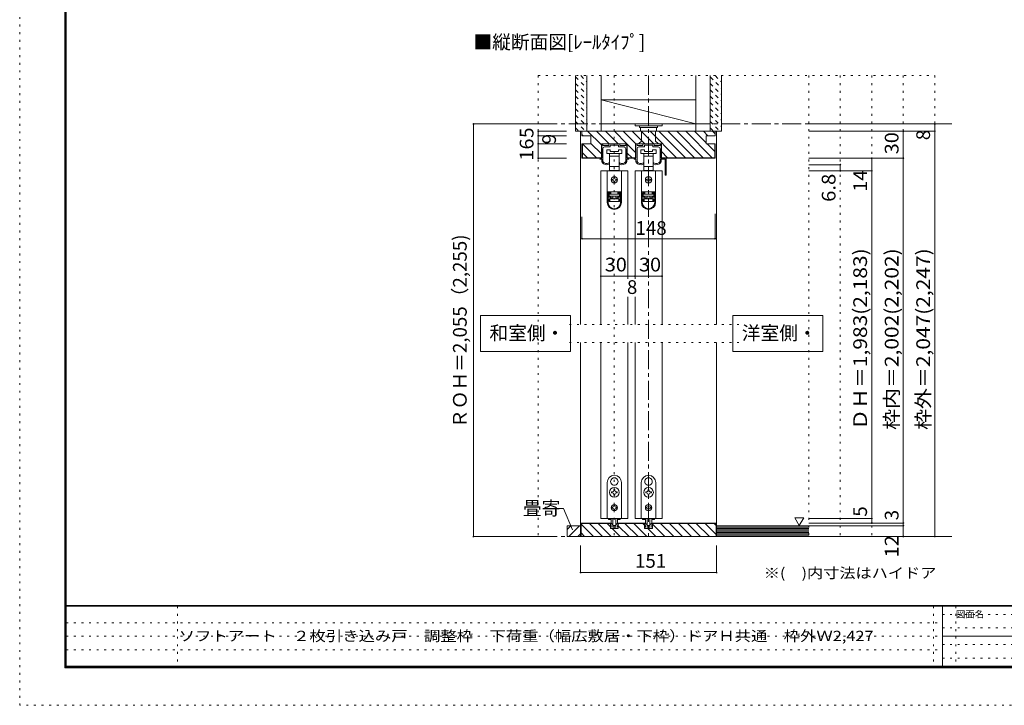
# Model space of a CAD drawing. Units: millimetres. Extents: x -6140 to 6160, y -4455 to 4425.
# Drawn here: x -6140 to 422, y -4455 to 112 of the extents above; entities that cross this region are included whole.
import ezdxf

# ---------------------------------------------------------------- set-up
doc = ezdxf.new("R2010")
doc.units = ezdxf.units.MM
doc.header["$LTSCALE"] = 30
for name, pattern in [('JWW_CENTER1', [6.773333, 4.233333, -0.846667, 0.846667, -0.846667]), ('JWW_DASHED1', [1.693333, 0.846667, -0.846667]), ('JWW_HOJO', [1.693333, -1.27, 0.423333])]:
    doc.linetypes.add(name, pattern=pattern)
for name, color, linetype in [('0-0_補助線', 7, 'Continuous'), ('0-1_通り芯', 7, 'Continuous'), ('0-2_柱', 7, 'Continuous'), ('0-3_仕上げ', 7, 'Continuous'), ('0-4_枠', 7, 'Continuous'), ('0-6_扉', 7, 'Continuous'), ('0-7_金物', 7, 'Continuous'), ('0-A_文字', 7, 'Continuous'), ('0-B_寸法', 7, 'Continuous'), ('0-C_ハッチ', 7, 'Continuous'), ('F-0_補助線', 7, 'Continuous'), ('F-1_枠', 7, 'Continuous'), ('F-A_文字', 7, 'Continuous')]:
    doc.layers.add(name, color=color, linetype=linetype)
doc.styles.add('ＭＳ ゴシック', font='txt', dxfattribs={"height": 1})

msp = doc.modelspace()

# ---------------------------------------------------------------- linework, layer by layer
at = {"layer": '0-0_補助線', "color": 120, "linetype": 'JWW_HOJO', "lineweight": 5}
for p, q in [((-2684, -260.9), (-41, -260.9)), ((-2684, -260.9), (-2684, -3330.8)), ((-2177, -260.9), (-2177, -3330.8)), ((-881, -260.9), (-881, -3330.8)), ((-671, -260.9), (-671, -3330.8)), ((-461, -260.9), (-461, -3330.8)), ((-251, -260.9), (-251, -3330.8)), ((-41, -260.9), (-41, -3330.8)), ((-2476.5, -1917.8), (-1318.5, -1917.8)), ((-2476.5, -2037.8), (-1318.5, -2037.8)), ((-2684, -3330.8), (-41, -3330.8))]:
    msp.add_line(p, q, dxfattribs=at)
at = {"layer": '0-0_補助線', "color": 92, "linetype": 'Continuous', "lineweight": 13}
for p, q in [((-2263.4, -810.8), (-2263.4, -714.8)), ((-2263.4, -714.8), (-2090.6, -714.8)), ((-2090.6, -810.8), (-2090.6, -714.8)), ((-2035.4, -810.8), (-2035.4, -714.8)), ((-2035.4, -714.8), (-1862.6, -714.8)), ((-1862.6, -810.8), (-1862.6, -714.8)), ((-2090.6, -807.8), (-2035.4, -807.8)), ((-2090.6, -810.8), (-2035.4, -810.8))]:
    msp.add_line(p, q, dxfattribs=at)
at = {"layer": '0-0_補助線', "color": 7, "linetype": 'Continuous', "lineweight": 9}
for p, q in [((-2261, -717.8), (-2261, -810.8)), ((-2258, -714.8), (-2256.8, -714.8)), ((-2256.8, -714.8), (-2258, -714.8)), ((-2253.8, -723.8), (-2253.8, -717.8)), ((-2213.9, -717.8), (-2213.9, -723.8)), ((-2143.1, -714.8), (-2210.9, -714.8)), ((-2140.1, -723.8), (-2140.1, -717.8)), ((-2100.2, -717.8), (-2100.2, -723.8)), ((-2096, -714.8), (-2097.2, -714.8)), ((-2093, -810.8), (-2093, -717.8)), ((-2033, -717.8), (-2033, -810.8)), ((-2028.8, -714.8), (-2030, -714.8)), ((-2025.8, -723.8), (-2025.8, -717.8)), ((-1985.9, -717.8), (-1985.9, -723.8)), ((-1915.1, -714.8), (-1982.9, -714.8)), ((-1912.1, -723.8), (-1912.1, -717.8)), ((-1872.2, -717.8), (-1872.2, -723.8)), ((-1868, -714.8), (-1869.2, -714.8)), ((-1865, -810.8), (-1865, -717.8)), ((-2253.8, -832.6), (-2253.8, -747.8)), ((-2216.9, -726.8), (-2250.8, -726.8)), ((-2241.8, -735.8), (-2206.7, -735.8)), ((-2228, -779), (-2228, -755)), ((-2228, -755), (-2204, -755)), ((-2177, -779), (-2228, -779)), ((-2208.5, -797), (-2208.5, -779)), ((-2204.9, -734), (-2204.9, -725.6)), ((-2204, -755), (-2204, -767)), ((-2204, -767), (-2150, -767)), ((-2203.1, -723.8), (-2178.8, -723.8)), ((-2178.8, -723.8), (-2177, -722)), ((-2177, -722), (-2175.2, -723.8)), ((-2126, -779), (-2177, -779)), ((-2175.2, -723.8), (-2150.9, -723.8)), ((-2150, -755), (-2126, -755)), ((-2150, -767), (-2150, -755)), ((-2149.1, -725.6), (-2149.1, -734)), ((-2147.3, -735.8), (-2112.2, -735.8)), ((-2145.5, -779), (-2145.5, -797)), ((-2103.2, -726.8), (-2137.1, -726.8)), ((-2126, -755), (-2126, -779)), ((-2100.2, -747.8), (-2100.2, -832.6)), ((-2025.8, -832.6), (-2025.8, -747.8)), ((-1988.9, -726.8), (-2022.8, -726.8)), ((-2013.8, -735.8), (-1978.7, -735.8)), ((-2000, -779), (-2000, -755)), ((-2000, -755), (-1976, -755)), ((-1949, -779), (-2000, -779)), ((-1980.5, -797), (-1980.5, -779)), ((-1976.9, -734), (-1976.9, -725.6)), ((-1976, -755), (-1976, -767)), ((-1976, -767), (-1922, -767)), ((-1975.1, -723.8), (-1950.8, -723.8)), ((-1950.8, -723.8), (-1949, -722)), ((-1949, -722), (-1947.2, -723.8)), ((-1898, -779), (-1949, -779)), ((-1947.2, -723.8), (-1922.9, -723.8)), ((-1922, -755), (-1898, -755)), ((-1922, -767), (-1922, -755)), ((-1921.1, -725.6), (-1921.1, -734)), ((-1919.3, -735.8), (-1884.2, -735.8)), ((-1917.5, -779), (-1917.5, -797)), ((-1875.2, -726.8), (-1909.1, -726.8)), ((-1898, -755), (-1898, -779)), ((-1872.2, -747.8), (-1872.2, -832.6)), ((-2261, -810.8), (-2269.4, -810.8)), ((-2269.4, -818), (-2261, -818)), ((-2261, -818), (-2261, -831.6)), ((-2210, -845.4), (-2210, -843.8)), ((-2177, -797), (-2208.5, -797)), ((-2208.5, -866.6), (-2208.5, -797)), ((-2145.5, -797), (-2177, -797)), ((-2145.5, -797), (-2145.5, -866.6)), ((-2144, -843.8), (-2144, -845.4)), ((-2093, -810.8), (-2084.6, -810.8)), ((-2093, -831.6), (-2093, -818)), ((-2084.6, -818), (-2093, -818)), ((-2033, -810.8), (-2041.4, -810.8)), ((-2041.4, -818), (-2033, -818)), ((-2033, -818), (-2033, -831.6)), ((-1982, -845.4), (-1982, -843.8)), ((-1949, -797), (-1980.5, -797)), ((-1980.5, -866.6), (-1980.5, -797)), ((-1917.5, -797), (-1949, -797)), ((-1917.5, -797), (-1917.5, -866.6)), ((-1916, -843.8), (-1916, -845.4)), ((-1832.6, -810.8), (-1865, -810.8)), ((-1865, -831.6), (-1865, -818)), ((-1865, -818), (-1839.8, -818)), ((-1838.6, -819.2), (-1838.6, -921.2)), ((-1831.4, -921.2), (-1831.4, -812)), ((-2224.4, -894.8), (-2224.4, -1034.6)), ((-2224.4, -894.8), (-2129.6, -894.8)), ((-2208.5, -893), (-2208.5, -866.6)), ((-2208.5, -866.6), (-2177, -866.6)), ((-2201, -893), (-2208.5, -893)), ((-2201, -893), (-2153, -893)), ((-2201, -894.8), (-2201, -893)), ((-2177, -866.6), (-2145.5, -866.6)), ((-2153, -893), (-2153, -894.8)), ((-2145.5, -893), (-2153, -893)), ((-2145.5, -866.6), (-2145.5, -893)), ((-2129.6, -894.8), (-2129.6, -1034.6)), ((-1996.4, -894.8), (-1996.4, -1034.6)), ((-1996.4, -894.8), (-1901.6, -894.8)), ((-1980.5, -893), (-1980.5, -866.6)), ((-1980.5, -866.6), (-1949, -866.6)), ((-1973, -893), (-1980.5, -893)), ((-1973, -893), (-1925, -893)), ((-1973, -894.8), (-1973, -893)), ((-1949, -866.6), (-1917.5, -866.6)), ((-1925, -893), (-1925, -894.8)), ((-1917.5, -893), (-1925, -893)), ((-1917.5, -866.6), (-1917.5, -893)), ((-1901.6, -894.8), (-1901.6, -1034.6)), ((-2192, -951.8), (-2186, -951.8)), ((-2186, -957.8), (-2192, -957.8)), ((-2180, -945.8), (-2180, -939.8)), ((-2180, -969.8), (-2180, -963.8)), ((-2174, -939.8), (-2174, -945.8)), ((-2174, -963.8), (-2174, -969.8)), ((-2168, -951.8), (-2162, -951.8)), ((-2162, -957.8), (-2168, -957.8)), ((-1964, -951.8), (-1958, -951.8)), ((-1958, -957.8), (-1964, -957.8)), ((-1952, -945.8), (-1952, -939.8)), ((-1952, -969.8), (-1952, -963.8)), ((-1946, -939.8), (-1946, -945.8)), ((-1946, -963.8), (-1946, -969.8)), ((-1940, -951.8), (-1934, -951.8)), ((-1934, -957.8), (-1940, -957.8)), ((-2224.4, -1034.6), (-2224.4, -1035.2)), ((-2224.4, -1034.6), (-2129.6, -1034.6)), ((-2224.4, -1105.4), (-2224.4, -1035.2)), ((-2224.4, -1035.2), (-2218.4, -1035.2)), ((-2218.4, -1035.2), (-2218.4, -1105.4)), ((-2218.4, -1035.2), (-2202.2, -1035.2)), ((-2213.6, -1069.4), (-2213.6, -1041.2)), ((-2202.2, -1041.2), (-2213.6, -1041.2)), ((-2213.6, -1047.2), (-2202.2, -1047.2)), ((-2212.4, -1047.8), (-2201, -1047.8)), ((-2212.4, -1050.8), (-2212.4, -1047.8)), ((-2206.4, -1034.6), (-2206.4, -1035.2)), ((-2202.2, -1041.2), (-2202.2, -1035.2)), ((-2202.2, -1047.2), (-2202.2, -1041.2)), ((-2201, -1034.6), (-2201, -1047.8)), ((-2153, -1047.8), (-2153, -1034.6)), ((-2153, -1047.8), (-2141.6, -1047.8)), ((-2151.8, -1035.2), (-2151.8, -1041.2)), ((-2151.8, -1035.2), (-2135.6, -1035.2)), ((-2140.4, -1041.2), (-2151.8, -1041.2)), ((-2151.8, -1041.2), (-2151.8, -1047.2)), ((-2151.8, -1047.2), (-2140.4, -1047.2)), ((-2147.6, -1035.2), (-2147.6, -1034.6)), ((-2141.6, -1047.8), (-2141.6, -1050.8)), ((-2140.4, -1041.2), (-2140.4, -1069.4)), ((-2135.6, -1105.4), (-2135.6, -1035.2)), ((-2135.6, -1035.2), (-2129.6, -1035.2)), ((-2129.6, -1034.6), (-2129.6, -1035.2)), ((-2129.6, -1035.2), (-2129.6, -1105.4)), ((-1996.4, -1034.6), (-1996.4, -1035.2)), ((-1996.4, -1034.6), (-1901.6, -1034.6)), ((-1996.4, -1105.4), (-1996.4, -1035.2)), ((-1996.4, -1035.2), (-1990.4, -1035.2)), ((-1990.4, -1035.2), (-1990.4, -1105.4)), ((-1990.4, -1035.2), (-1974.2, -1035.2)), ((-1985.6, -1069.4), (-1985.6, -1041.2)), ((-1974.2, -1041.2), (-1985.6, -1041.2)), ((-1985.6, -1047.2), (-1974.2, -1047.2)), ((-1984.4, -1047.8), (-1973, -1047.8)), ((-1984.4, -1050.8), (-1984.4, -1047.8)), ((-1978.4, -1034.6), (-1978.4, -1035.2)), ((-1974.2, -1041.2), (-1974.2, -1035.2)), ((-1974.2, -1047.2), (-1974.2, -1041.2)), ((-1973, -1034.6), (-1973, -1047.8)), ((-1925, -1047.8), (-1925, -1034.6)), ((-1925, -1047.8), (-1913.6, -1047.8)), ((-1923.8, -1035.2), (-1923.8, -1041.2)), ((-1923.8, -1035.2), (-1907.6, -1035.2)), ((-1912.4, -1041.2), (-1923.8, -1041.2)), ((-1923.8, -1041.2), (-1923.8, -1047.2)), ((-1923.8, -1047.2), (-1912.4, -1047.2)), ((-1919.6, -1035.2), (-1919.6, -1034.6)), ((-1913.6, -1047.8), (-1913.6, -1050.8)), ((-1912.4, -1041.2), (-1912.4, -1069.4)), ((-1907.6, -1105.4), (-1907.6, -1035.2)), ((-1907.6, -1035.2), (-1901.6, -1035.2)), ((-1901.6, -1034.6), (-1901.6, -1035.2)), ((-1901.6, -1035.2), (-1901.6, -1105.4)), ((-2202.2, -1063.4), (-2213.6, -1063.4)), ((-2213.6, -1069.4), (-2202.2, -1069.4)), ((-2141.6, -1050.8), (-2212.4, -1050.8)), ((-2212.4, -1050.8), (-2212.4, -1062.8)), ((-2212.4, -1062.8), (-2141.6, -1062.8)), ((-2212.4, -1080.8), (-2212.4, -1098.8)), ((-2206.4, -1080.8), (-2212.4, -1080.8)), ((-2212.4, -1098.8), (-2206.4, -1098.8)), ((-2206.4, -1098.8), (-2206.4, -1080.8)), ((-2147.6, -1080.8), (-2206.4, -1080.8)), ((-2206.4, -1098.8), (-2147.6, -1098.8)), ((-2202.2, -1069.4), (-2202.2, -1063.4)), ((-2202.2, -1080.8), (-2202.2, -1069.4)), ((-2201, -1062.8), (-2201, -1074.8)), ((-2186, -1074.8), (-2201, -1074.8)), ((-2201, -1074.8), (-2201, -1080.8)), ((-2186, -1062.8), (-2186, -1080.8)), ((-2168, -1062.8), (-2168, -1080.8)), ((-2153, -1074.8), (-2168, -1074.8)), ((-2153, -1074.8), (-2153, -1062.8)), ((-2153, -1080.8), (-2153, -1074.8)), ((-2140.4, -1063.4), (-2151.8, -1063.4)), ((-2151.8, -1063.4), (-2151.8, -1069.4)), ((-2151.8, -1069.4), (-2140.4, -1069.4)), ((-2151.8, -1069.4), (-2151.8, -1080.8)), ((-2147.6, -1080.8), (-2147.6, -1098.8)), ((-2141.6, -1080.8), (-2147.6, -1080.8)), ((-2147.6, -1098.8), (-2141.6, -1098.8)), ((-2141.6, -1062.8), (-2141.6, -1050.8)), ((-2141.6, -1098.8), (-2141.6, -1080.8)), ((-1974.2, -1063.4), (-1985.6, -1063.4)), ((-1985.6, -1069.4), (-1974.2, -1069.4)), ((-1913.6, -1050.8), (-1984.4, -1050.8)), ((-1984.4, -1050.8), (-1984.4, -1062.8)), ((-1984.4, -1062.8), (-1913.6, -1062.8)), ((-1984.4, -1080.8), (-1984.4, -1098.8)), ((-1978.4, -1080.8), (-1984.4, -1080.8)), ((-1984.4, -1098.8), (-1978.4, -1098.8)), ((-1978.4, -1098.8), (-1978.4, -1080.8)), ((-1919.6, -1080.8), (-1978.4, -1080.8)), ((-1978.4, -1098.8), (-1919.6, -1098.8)), ((-1974.2, -1069.4), (-1974.2, -1063.4)), ((-1974.2, -1080.8), (-1974.2, -1069.4)), ((-1973, -1062.8), (-1973, -1074.8)), ((-1958, -1074.8), (-1973, -1074.8)), ((-1973, -1074.8), (-1973, -1080.8)), ((-1958, -1062.8), (-1958, -1080.8)), ((-1940, -1062.8), (-1940, -1080.8)), ((-1925, -1074.8), (-1940, -1074.8)), ((-1925, -1074.8), (-1925, -1062.8)), ((-1925, -1080.8), (-1925, -1074.8)), ((-1912.4, -1063.4), (-1923.8, -1063.4)), ((-1923.8, -1063.4), (-1923.8, -1069.4)), ((-1923.8, -1069.4), (-1912.4, -1069.4)), ((-1923.8, -1069.4), (-1923.8, -1080.8)), ((-1919.6, -1080.8), (-1919.6, -1098.8)), ((-1913.6, -1080.8), (-1919.6, -1080.8)), ((-1919.6, -1098.8), (-1913.6, -1098.8)), ((-1913.6, -1062.8), (-1913.6, -1050.8)), ((-1913.6, -1098.8), (-1913.6, -1080.8))]:
    msp.add_line(p, q, dxfattribs=at)
at = {"layer": '0-0_補助線', "color": 200, "linetype": 'Continuous', "lineweight": 20}
for p, q in [((-2267, -894.8), (-2087, -894.8)), ((-2039, -894.8), (-1859, -894.8))]:
    msp.add_line(p, q, dxfattribs=at)
at = {"layer": '0-0_補助線', "color": 7, "linetype": 'Continuous', "lineweight": 9}
for centre in [(-2177, -954.8), (-1949, -954.8)]:
    msp.add_circle(centre, 21, dxfattribs=at)
for centre, radius, start, end in [((-2258, -717.8), 3, 90, 180), ((-2256.8, -717.8), 3, 360, 90), ((-2210.9, -717.8), 3, 90, 180), ((-2143.1, -717.8), 3, 0, 90), ((-2097.2, -717.8), 3, 90, 180), ((-2096, -717.8), 3, 0, 90), ((-2030, -717.8), 3, 90, 180), ((-2028.8, -717.8), 3, 360, 90), ((-1982.9, -717.8), 3, 90, 180), ((-1915.1, -717.8), 3, 0, 90), ((-1869.2, -717.8), 3, 90, 180), ((-1868, -717.8), 3, 0, 90), ((-2250.8, -723.8), 3, 180, 270), ((-2241.8, -747.8), 12, 90, 180), ((-2216.9, -723.8), 3, 270, 0), ((-2206.7, -734), 1.8, 270, 360), ((-2203.1, -725.6), 1.8, 90, 180), ((-2150.9, -725.6), 1.8, 0, 90), ((-2147.3, -734), 1.8, 180, 270), ((-2137.1, -723.8), 3, 180, 270), ((-2112.2, -747.8), 12, 0, 90), ((-2103.2, -723.8), 3, 270, 360), ((-2022.8, -723.8), 3, 180, 270), ((-2013.8, -747.8), 12, 90, 180), ((-1988.9, -723.8), 3, 270, 0), ((-1978.7, -734), 1.8, 270, 360), ((-1975.1, -725.6), 1.8, 90, 180), ((-1922.9, -725.6), 1.8, 0, 90), ((-1919.3, -734), 1.8, 180, 270), ((-1909.1, -723.8), 3, 180, 270), ((-1884.2, -747.8), 12, 0, 90), ((-1875.2, -723.8), 3, 270, 360), ((-2269.4, -814.4), 3.6, 90, 270), ((-2249, -831.6), 12, 180, 215.95057), ((-2228.6, -816.8), 37.2, 215.95057, 293.81884), ((-2252, -832.6), 1.8, 180, 213.92311), ((-2228.6, -816.8), 30, 213.92311, 301.89079), ((-2216, -845.4), 6, 293.81884, 0), ((-2211.8, -843.8), 1.8, 0, 121.89079), ((-2142.2, -843.8), 1.8, 58.10921, 180), ((-2138, -845.4), 6, 180, 246.18116), ((-2125.4, -816.8), 30, 238.10921, 326.07689), ((-2125.4, -816.8), 37.2, 246.18116, 324.04943), ((-2102, -832.6), 1.8, 326.07689, 0), ((-2105, -831.6), 12, 324.04943, 0), ((-2084.6, -814.4), 3.6, 270, 90), ((-2041.4, -814.4), 3.6, 90, 270), ((-2021, -831.6), 12, 180, 215.95057), ((-2000.6, -816.8), 37.2, 215.95057, 293.81884), ((-2024, -832.6), 1.8, 180, 213.92311), ((-2000.6, -816.8), 30, 213.92311, 301.89079), ((-1988, -845.4), 6, 293.81884, 0), ((-1983.8, -843.8), 1.8, 0, 121.89079), ((-1914.2, -843.8), 1.8, 58.10921, 180), ((-1910, -845.4), 6, 180, 246.18116), ((-1897.4, -816.8), 30, 238.10921, 326.07689), ((-1897.4, -816.8), 37.2, 246.18116, 324.04943), ((-1874, -832.6), 1.8, 326.07689, 0), ((-1877, -831.6), 12, 324.04943, 0), ((-1839.8, -819.2), 1.2, 0, 90), ((-1832.6, -812), 1.2, 0, 90), ((-2192, -954.8), 3, 90, 180), ((-2192, -954.8), 3, 180, 270), ((-2186, -945.8), 6, 270, 0), ((-2186, -963.8), 6, 0, 90), ((-2177, -939.8), 3, 90, 180), ((-2177, -969.8), 3, 180, 270), ((-2177, -939.8), 3, 0, 90), ((-2177, -969.8), 3, 270, 0), ((-2168, -945.8), 6, 180, 270), ((-2168, -963.8), 6, 90, 180), ((-2162, -954.8), 3, 0, 90), ((-2162, -954.8), 3, 270, 0), ((-1964, -954.8), 3, 90, 180), ((-1964, -954.8), 3, 180, 270), ((-1958, -945.8), 6, 270, 0), ((-1958, -963.8), 6, 0, 90), ((-1949, -939.8), 3, 90, 180), ((-1949, -969.8), 3, 180, 270), ((-1949, -939.8), 3, 0, 90), ((-1949, -969.8), 3, 270, 0), ((-1940, -945.8), 6, 180, 270), ((-1940, -963.8), 6, 90, 180), ((-1934, -954.8), 3, 0, 90), ((-1934, -954.8), 3, 270, 0), ((-1835, -921.2), 3.6, 180, 0), ((-2177, -1105.4), 47.4, 180, 0), ((-2177, -1105.4), 41.4, 180, 0), ((-1949, -1105.4), 47.4, 180, 0), ((-1949, -1105.4), 41.4, 180, 0)]:
    msp.add_arc(centre, radius, start, end, dxfattribs=at)
at = {"layer": '0-1_通り芯', "color": 120, "linetype": 'JWW_CENTER1', "lineweight": 5}
for p, q in [((-1949, -260.9), (-1949, -3330.8)), ((-2684, -582.8), (73, -582.8)), ((-2684, -3330.8), (73, -3330.8))]:
    msp.add_line(p, q, dxfattribs=at)
at = {"layer": '0-2_柱', "color": 7, "linetype": 'Continuous', "lineweight": 9}
for p, q in [((-2264, -582.8), (-2264, -420.8)), ((-2264, -420.8), (-1634, -420.8)), ((-2264, -420.8), (-1634, -582.8)), ((-1634, -420.8), (-1634, -582.8)), ((-1634, -582.8), (-2264, -582.8))]:
    msp.add_line(p, q, dxfattribs=at)
at = {"layer": '0-3_仕上げ', "color": 40, "linetype": 'Continuous', "lineweight": 15}
for p, q in [((-2435, -260.9), (-2435, -630.8)), ((-2360, -260.9), (-2360, -630.8)), ((-2264, -260.9), (-2264, -630.8)), ((-1634, -260.9), (-1634, -630.8)), ((-1538, -260.9), (-1538, -630.8)), ((-1463, -260.9), (-1463, -630.8)), ((-2435, -630.8), (-2360, -630.8)), ((-2360, -630.8), (-2264, -630.8)), ((-1634, -630.8), (-1538, -630.8)), ((-1538, -630.8), (-1463, -630.8)), ((-2402, -3258.8), (-2492, -3258.8)), ((-2492, -3258.8), (-2492, -3330.8)), ((-2402, -3330.8), (-2402, -3258.8)), ((-1496, -3258.8), (-1496, -3330.8)), ((-881, -3258.8), (-1496, -3258.8)), ((-2492, -3330.8), (-2402, -3330.8)), ((-881, -3330.8), (-2492, -3330.8))]:
    msp.add_line(p, q, dxfattribs=at)
at = {"layer": '0-3_仕上げ', "color": 7, "linetype": 'Continuous', "lineweight": 9}
for p, q in [((-881, -3267.8), (-1496, -3267.8)), ((-881, -3276.8), (-1496, -3276.8)), ((-881, -3285.8), (-1496, -3285.8)), ((-881, -3294.8), (-1496, -3294.8)), ((-881, -3303.8), (-1496, -3303.8)), ((-881, -3312.8), (-1496, -3312.8)), ((-881, -3321.8), (-1496, -3321.8))]:
    msp.add_line(p, q, dxfattribs=at)
at = {"layer": '0-4_枠', "color": 120, "linetype": 'Continuous', "lineweight": 5}
for p, q in [((-2393, -630.8), (-2402, -630.8)), ((-2402, -1917.8), (-2402, -630.8)), ((-1505, -630.8), (-1496, -630.8)), ((-1496, -1917.8), (-1496, -630.8)), ((-2402, -3258.8), (-2402, -2037.8)), ((-1496, -3258.8), (-1496, -2037.8))]:
    msp.add_line(p, q, dxfattribs=at)
at = {"layer": '0-4_枠', "color": 92, "linetype": 'Continuous', "lineweight": 13}
for p, q in [((-2393, -660.8), (-2393, -630.8)), ((-2393, -630.8), (-1505, -630.8)), ((-1995.5, -697.4), (-1995.5, -630.8)), ((-1902.5, -630.8), (-1902.5, -697.4)), ((-1505, -630.8), (-1505, -660.8)), ((-2393, -660.8), (-2333, -660.8)), ((-2333, -714.8), (-2393, -714.8)), ((-2393, -714.8), (-2393, -810.8)), ((-2390, -714.8), (-2390, -807.8)), ((-2333, -660.8), (-2333, -714.8)), ((-2012.6, -713.6), (-1995.5, -697.4)), ((-1902.5, -697.4), (-1885.4, -713.6)), ((-1505, -660.8), (-1565, -660.8)), ((-1565, -660.8), (-1565, -714.8)), ((-1565, -714.8), (-1505, -714.8)), ((-1508, -714.8), (-1508, -807.8)), ((-1505, -714.8), (-1505, -810.8)), ((-2393, -810.8), (-2263.4, -810.8)), ((-2390, -807.8), (-2263.4, -807.8)), ((-1508, -807.8), (-1862.6, -807.8)), ((-1505, -810.8), (-1862.6, -810.8)), ((-2402, -3245.1), (-2397.7, -3240.8)), ((-2402, -3245.1), (-2402, -3330.8)), ((-2399, -3243.8), (-2203.4, -3243.8)), ((-2399, -3330.8), (-2399, -3243.8)), ((-2397.7, -3240.8), (-2203.4, -3240.8)), ((-2203.4, -3240.8), (-2203.4, -3276.8)), ((-2150.6, -3276.8), (-2203.4, -3276.8)), ((-2150.6, -3240.8), (-1975.4, -3240.8)), ((-2150.6, -3240.8), (-2150.6, -3276.8)), ((-2150.6, -3243.8), (-1975.4, -3243.8)), ((-1975.4, -3240.8), (-1975.4, -3276.8)), ((-1922.6, -3276.8), (-1975.4, -3276.8)), ((-1500.2, -3240.8), (-1922.6, -3240.8)), ((-1922.6, -3240.8), (-1922.6, -3276.8)), ((-1499, -3243.8), (-1922.6, -3243.8)), ((-1500.2, -3240.8), (-1496, -3245.1)), ((-1499, -3330.8), (-1499, -3243.8)), ((-1496, -3245.1), (-1496, -3330.8)), ((-2402, -3330.8), (-1496, -3330.8))]:
    msp.add_line(p, q, dxfattribs=at)
at = {"layer": '0-6_扉', "color": 200, "linetype": 'Continuous', "lineweight": 20}
for p, q in [((-2267, -894.8), (-2267, -1917.8)), ((-2087, -894.8), (-2087, -1614.8)), ((-2039, -894.8), (-2039, -1614.8)), ((-1859, -894.8), (-1859, -1917.8)), ((-2087, -1734.8), (-2087, -1917.8)), ((-2039, -1734.8), (-2039, -1917.8)), ((-2267, -2037.8), (-2267, -3210.8)), ((-2087, -2037.8), (-2087, -3210.8)), ((-2039, -2037.8), (-2039, -3210.8)), ((-1859, -2037.8), (-1859, -3210.8)), ((-2087, -3210.8), (-2267, -3210.8)), ((-1859, -3210.8), (-2039, -3210.8))]:
    msp.add_line(p, q, dxfattribs=at)
at = {"layer": '0-7_金物', "color": 7, "linetype": 'Continuous', "lineweight": 9}
for p, q in [((-2039, -582.8), (-2039, -594.8)), ((-1859, -582.8), (-1859, -594.8)), ((-1859, -594.8), (-2039, -594.8)), ((-2009, -594.8), (-2009, -606.8)), ((-1889, -606.8), (-2009, -606.8)), ((-2003, -630.8), (-2003, -606.8)), ((-1895, -606.8), (-1895, -630.8)), ((-1889, -594.8), (-1889, -606.8)), ((-2177.6, -2940), (-2177, -2940.5)), ((-2176.4, -2940), (-2177, -2940.5)), ((-1949.6, -2940), (-1949, -2940.5)), ((-1948.4, -2940), (-1949, -2940.5)), ((-2225, -3210.8), (-2225, -2970.8)), ((-2198.8, -2976.8), (-2198, -2977)), ((-2198.2, -2977.8), (-2198, -2977)), ((-2174, -3017.9), (-2180, -3017.9)), ((-2180, -3017.9), (-2180, -3023.6)), ((-2174, -3023.6), (-2174, -3017.9)), ((-2155.1, -2976.8), (-2155.9, -2977)), ((-2155.7, -2977.8), (-2155.9, -2977)), ((-2129, -2970.8), (-2129, -3210.8)), ((-1997, -2970.8), (-1997, -3210.8)), ((-1970.8, -2976.8), (-1970, -2977)), ((-1970.2, -2977.8), (-1970, -2977)), ((-1952, -3017.9), (-1946, -3017.9)), ((-1952, -3023.6), (-1952, -3017.9)), ((-1946, -3017.9), (-1946, -3023.6)), ((-1927.1, -2976.8), (-1927.9, -2977)), ((-1927.7, -2977.8), (-1927.9, -2977)), ((-1901, -3210.8), (-1901, -2970.8)), ((-2195.9, -3033.8), (-2195.9, -3039.8)), ((-2190.2, -3033.8), (-2195.9, -3033.8)), ((-2195.9, -3039.8), (-2190.2, -3039.8)), ((-2180, -3050), (-2180, -3055.7)), ((-2180, -3055.7), (-2174, -3055.7)), ((-2174, -3055.7), (-2174, -3050)), ((-2158.1, -3033.8), (-2163.8, -3033.8)), ((-2163.8, -3039.8), (-2158.1, -3039.8)), ((-2158.1, -3039.8), (-2158.1, -3033.8)), ((-1967.9, -3039.8), (-1967.9, -3033.8)), ((-1967.9, -3033.8), (-1962.2, -3033.8)), ((-1962.2, -3039.8), (-1967.9, -3039.8)), ((-1952, -3055.7), (-1952, -3050)), ((-1946, -3055.7), (-1952, -3055.7)), ((-1946, -3050), (-1946, -3055.7)), ((-1935.8, -3033.8), (-1930.1, -3033.8)), ((-1930.1, -3039.8), (-1935.8, -3039.8)), ((-1930.1, -3033.8), (-1930.1, -3039.8)), ((-2191.4, -3135.8), (-2191.4, -3141.8)), ((-2187.8, -3135.8), (-2191.4, -3135.8)), ((-2191.4, -3141.8), (-2187.8, -3141.8)), ((-2180, -3124.4), (-2180, -3128)), ((-2180, -3124.4), (-2174, -3124.4)), ((-2180, -3149.6), (-2180, -3153.2)), ((-2174, -3124.4), (-2174, -3128)), ((-2174, -3149.6), (-2174, -3153.2)), ((-2166.2, -3135.8), (-2162.6, -3135.8)), ((-2162.6, -3141.8), (-2166.2, -3141.8)), ((-2162.6, -3135.8), (-2162.6, -3141.8)), ((-1963.4, -3135.8), (-1963.4, -3141.8)), ((-1959.8, -3135.8), (-1963.4, -3135.8)), ((-1963.4, -3141.8), (-1959.8, -3141.8)), ((-1946, -3124.4), (-1952, -3124.4)), ((-1952, -3124.4), (-1952, -3128)), ((-1952, -3149.6), (-1952, -3153.2)), ((-1946, -3124.4), (-1946, -3128)), ((-1946, -3149.6), (-1946, -3153.2)), ((-1938.2, -3135.8), (-1934.6, -3135.8)), ((-1934.6, -3141.8), (-1938.2, -3141.8)), ((-1934.6, -3135.8), (-1934.6, -3141.8)), ((-2129, -3210.8), (-2225, -3210.8)), ((-2216.6, -3210.8), (-2216.6, -3218)), ((-2198, -3237.4), (-2198, -3210.8)), ((-2186, -3210.8), (-2186, -3256.6)), ((-2174, -3153.2), (-2180, -3153.2)), ((-2168, -3256.6), (-2168, -3210.8)), ((-2156, -3237.4), (-2156, -3210.8)), ((-2137.4, -3210.8), (-2137.4, -3218)), ((-1997, -3210.8), (-1901, -3210.8)), ((-1988.6, -3210.8), (-1988.6, -3218)), ((-1970, -3237.4), (-1970, -3210.8)), ((-1958, -3256.6), (-1958, -3210.8)), ((-1952, -3153.2), (-1946, -3153.2)), ((-1940, -3210.8), (-1940, -3256.6)), ((-1928, -3237.4), (-1928, -3210.8)), ((-1909.4, -3210.8), (-1909.4, -3218)), ((-2216.6, -3218), (-2197.8, -3218)), ((-2203.4, -3244.1), (-2206.7, -3240.8)), ((-2204, -3246.8), (-2204, -3240.8)), ((-2204, -3240.8), (-2200.7, -3240.8)), ((-2199.8, -3276.8), (-2202.7, -3269.5)), ((-2198, -3267.8), (-2201.6, -3267.8)), ((-2193.2, -3276.8), (-2199.8, -3276.8)), ((-2191, -3249.3), (-2198.6, -3241.7)), ((-2198, -3267.8), (-2198, -3260.3)), ((-2193.2, -3276.8), (-2192, -3275.6)), ((-2192, -3275.6), (-2190.8, -3276.8)), ((-2163.2, -3276.8), (-2190.8, -3276.8)), ((-2189.7, -3249.8), (-2187.8, -3249.8)), ((-2186.6, -3266), (-2186.6, -3251)), ((-2184.8, -3267.8), (-2178.8, -3267.8)), ((-2169.8, -3258.4), (-2184.2, -3258.4)), ((-2178.8, -3267.8), (-2177, -3269.6)), ((-2177, -3269.6), (-2175.2, -3267.8)), ((-2175.2, -3267.8), (-2169.2, -3267.8)), ((-2167.4, -3266), (-2167.4, -3251)), ((-2164.2, -3249.8), (-2166.2, -3249.8)), ((-2162, -3275.6), (-2163.2, -3276.8)), ((-2163, -3249.3), (-2155.4, -3241.7)), ((-2160.8, -3276.8), (-2162, -3275.6)), ((-2160.8, -3276.8), (-2154.2, -3276.8)), ((-2156.2, -3218), (-2137.4, -3218)), ((-2156, -3267.8), (-2156, -3260.3)), ((-2156, -3267.8), (-2152.4, -3267.8)), ((-2154.2, -3276.8), (-2151.3, -3269.5)), ((-2150, -3240.8), (-2153.2, -3240.8)), ((-2150, -3246.8), (-2150, -3240.8)), ((-1969.8, -3218), (-1988.6, -3218)), ((-1976, -3240.8), (-1972.7, -3240.8)), ((-1976, -3246.8), (-1976, -3240.8)), ((-1971.8, -3276.8), (-1974.7, -3269.5)), ((-1970, -3267.8), (-1973.6, -3267.8)), ((-1965.2, -3276.8), (-1971.8, -3276.8)), ((-1963, -3249.3), (-1970.6, -3241.7)), ((-1970, -3267.8), (-1970, -3260.3)), ((-1965.2, -3276.8), (-1964, -3275.6)), ((-1964, -3275.6), (-1962.8, -3276.8)), ((-1962.8, -3276.8), (-1935.2, -3276.8)), ((-1961.7, -3249.8), (-1959.8, -3249.8)), ((-1958.6, -3266), (-1958.6, -3251)), ((-1950.8, -3267.8), (-1956.8, -3267.8)), ((-1956.2, -3258.4), (-1941.8, -3258.4)), ((-1949, -3269.6), (-1950.8, -3267.8)), ((-1947.2, -3267.8), (-1949, -3269.6)), ((-1941.2, -3267.8), (-1947.2, -3267.8)), ((-1939.4, -3266), (-1939.4, -3251)), ((-1936.2, -3249.8), (-1938.2, -3249.8)), ((-1934, -3275.6), (-1935.2, -3276.8)), ((-1935, -3249.3), (-1927.4, -3241.7)), ((-1932.8, -3276.8), (-1934, -3275.6)), ((-1932.8, -3276.8), (-1926.2, -3276.8)), ((-1909.4, -3218), (-1928.2, -3218)), ((-1928, -3267.8), (-1928, -3260.3)), ((-1928, -3267.8), (-1924.4, -3267.8)), ((-1926.2, -3276.8), (-1923.3, -3269.5)), ((-1922, -3240.8), (-1925.2, -3240.8)), ((-1922, -3246.8), (-1922, -3240.8))]:
    msp.add_line(p, q, dxfattribs=at)
for centre, radius in [((-2177, -3036.8), 32.1), ((-1949, -3036.8), 32.1), ((-2177, -3138.8), 21), ((-1949, -3138.8), 21)]:
    msp.add_circle(centre, radius, dxfattribs=at)
for centre, radius, start, end in [((-2177, -2970.8), 48, 0, 180), ((-2177, -2964.8), 24.9, 91.3645, 208.6355), ((-2177, -2964.8), 24.9, 331.3645, 88.6355), ((-1949, -2970.8), 48, 0, 180), ((-1949, -2964.8), 24.9, 91.3645, 208.6355), ((-1949, -2964.8), 24.9, 331.3645, 88.6355), ((-2177, -2964.8), 24.9, 211.3645, 328.6355), ((-1949, -2964.8), 24.9, 211.3645, 328.6355), ((-2190.2, -3023.6), 10.2, 270, 0), ((-2190.2, -3050), 10.2, 0, 90), ((-2163.8, -3023.6), 10.2, 180, 270), ((-2163.8, -3050), 10.2, 90, 180), ((-1962.2, -3023.6), 10.2, 270, 0), ((-1962.2, -3050), 10.2, 0, 90), ((-1935.8, -3023.6), 10.2, 180, 270), ((-1935.8, -3050), 10.2, 90, 180), ((-2187.8, -3128), 7.8, 270, 0), ((-2187.8, -3149.6), 7.8, 0, 90), ((-2166.2, -3128), 7.8, 180, 270), ((-2166.2, -3149.6), 7.8, 90, 180), ((-1959.8, -3128), 7.8, 270, 0), ((-1959.8, -3149.6), 7.8, 0, 90), ((-1938.2, -3128), 7.8, 180, 270), ((-1938.2, -3149.6), 7.8, 90, 180), ((-2216, -3260.3), 18, 0, 48.19), ((-2201.6, -3269), 1.2, 90, 201.616), ((-2200.7, -3243.8), 3, 45, 90), ((-2186, -3237.4), 12, 180, 264.78409), ((-2189.7, -3248), 1.8, 225, 270), ((-2187.8, -3251), 1.2, 0, 90), ((-2187.2, -3250.5), 1.2, 0, 84.78409), ((-2184.8, -3266), 1.8, 180, 270), ((-2184.2, -3256.6), 1.8, 180, 270), ((-2169.8, -3256.6), 1.8, 270, 0), ((-2169.2, -3266), 1.8, 270, 0), ((-2166.8, -3250.5), 1.2, 95.21591, 180), ((-2166.2, -3251), 1.2, 90, 180), ((-2168, -3237.4), 12, 275.21591, 0), ((-2164.2, -3248), 1.8, 270, 315), ((-2138, -3260.3), 18, 131.81, 180), ((-2153.2, -3243.8), 3, 90, 135), ((-2152.4, -3269), 1.2, 338.384, 90), ((-1988, -3260.3), 18, 0, 48.19), ((-1973.6, -3269), 1.2, 90, 201.616), ((-1972.7, -3243.8), 3, 45, 90), ((-1958, -3237.4), 12, 180, 264.78409), ((-1961.7, -3248), 1.8, 225, 270), ((-1959.8, -3251), 1.2, 360, 90), ((-1959.2, -3250.5), 1.2, 0, 84.78409), ((-1956.8, -3266), 1.8, 180, 270), ((-1956.2, -3256.6), 1.8, 180, 270), ((-1941.8, -3256.6), 1.8, 270, 0), ((-1941.2, -3266), 1.8, 270, 360), ((-1938.8, -3250.5), 1.2, 95.21591, 180), ((-1938.2, -3251), 1.2, 90, 180), ((-1940, -3237.4), 12, 275.21591, 0), ((-1936.2, -3248), 1.8, 270, 315), ((-1910, -3260.3), 18, 131.81, 180), ((-1925.2, -3243.8), 3, 90, 135), ((-1924.4, -3269), 1.2, 338.384, 90)]:
    msp.add_arc(centre, radius, start, end, dxfattribs=at)
at = {"layer": '0-A_文字', "color": 7, "linetype": 'Continuous', "lineweight": 9}
for p, q in [((-3069, -2097.8), (-3069, -1857.8)), ((-3069, -1857.8), (-2469, -1857.8)), ((-2469, -1857.8), (-2469, -2097.8)), ((-1387.5, -2097.8), (-1387.5, -1857.8)), ((-1387.5, -1857.8), (-787.5, -1857.8)), ((-787.5, -1857.8), (-787.5, -2097.8)), ((-2469, -2097.8), (-3069, -2097.8)), ((-787.5, -2097.8), (-1387.5, -2097.8)), ((-2556.1, -3145), (-2516.5, -3145)), ((-2456.7, -3287.3), (-2516.5, -3145)), ((-914.4, -3206), (-974.4, -3206)), ((-974.4, -3206), (-944.4, -3257.9)), ((-914.4, -3206), (-944.4, -3257.9))]:
    msp.add_line(p, q, dxfattribs=at)
at = {"layer": '0-B_寸法', "color": 120, "linetype": 'Continuous', "lineweight": 5}
for p, q in [((-3116, -582.8), (-3116, -3330.8)), ((-3116, -582.8), (-2684, -582.8)), ((-41, -582.8), (-881, -582.8)), ((-41, -582.8), (-41, -630.8)), ((-2684, -630.8), (-2684, -660.8)), ((-2684, -630.8), (-2495, -630.8)), ((-41, -630.8), (-881, -630.8)), ((-251, -3240.8), (-251, -630.8)), ((-41, -630.8), (-41, -3330.8)), ((-2684, -660.8), (-2684, -714.8)), ((-2684, -660.8), (-2495, -660.8)), ((-2684, -714.8), (-2684, -810.8)), ((-2684, -714.8), (-2495, -714.8)), ((-2684, -810.8), (-2495, -810.8)), ((-251, -810.8), (-881, -810.8)), ((-461, -810.8), (-461, -3210.8)), ((-671, -854), (-881, -854)), ((-461, -894.8), (-881, -894.8)), ((-671, -854), (-671, -894.8)), ((-2393, -1346.7), (-2393, -1202.3)), ((-1505, -1346.7), (-1505, -1181.3)), ((-1505, -1346.7), (-2393, -1346.7)), ((-2087, -1596.8), (-2267, -1596.8)), ((-2039, -1596.8), (-2087, -1596.8)), ((-1859, -1596.8), (-2039, -1596.8)), ((-461, -3210.8), (-881, -3210.8)), ((-461, -3240.8), (-461, -3210.8)), ((-251, -3240.8), (-881, -3240.8)), ((-461, -3240.8), (-881, -3240.8)), ((-251, -3258.8), (-881, -3258.8)), ((-251, -3258.8), (-251, -3240.8)), ((-251, -3330.8), (-251, -3258.8)), ((-3116, -3330.8), (-2684, -3330.8)), ((-41, -3330.8), (-881, -3330.8)), ((-2402, -3570.8), (-2402, -3390.8)), ((-1496, -3570.8), (-1496, -3390.8)), ((-2402, -3570.8), (-1496, -3570.8))]:
    msp.add_line(p, q, dxfattribs=at)
at = {"layer": '0-B_寸法', "color": 7, "linetype": 'Continuous', "lineweight": 9, "const_width": 6}
for points in [[(-3113, -582.8, 0.414214), (-3116, -579.8, 0.414214), (-3119, -582.8, 0.414214), (-3116, -585.8, 0.414214)], [(-38, -582.8, 0.414214), (-41, -579.8, 0.414214), (-44, -582.8, 0.414214), (-41, -585.8, 0.414214)], [(-2681, -630.8, 0.414214), (-2684, -627.8, 0.414214), (-2687, -630.8, 0.414214), (-2684, -633.8, 0.414214)], [(-2681, -660.8, 0.414214), (-2684, -657.8, 0.414214), (-2687, -660.8, 0.414214), (-2684, -663.8, 0.414214)], [(-248, -630.8, 0.414214), (-251, -627.8, 0.414214), (-254, -630.8, 0.414214), (-251, -633.8, 0.414214)], [(-38, -630.8, 0.414214), (-41, -627.8, 0.414214), (-44, -630.8, 0.414214), (-41, -633.8, 0.414214)], [(-2681, -714.8, 0.414214), (-2684, -711.8, 0.414214), (-2687, -714.8, 0.414214), (-2684, -717.8, 0.414214)], [(-2681, -810.8, 0.414214), (-2684, -807.8, 0.414214), (-2687, -810.8, 0.414214), (-2684, -813.8, 0.414214)], [(-668, -854, 0.414214), (-671, -851, 0.414214), (-674, -854, 0.414214), (-671, -857, 0.414214)], [(-458, -810.8, 0.414214), (-461, -807.8, 0.414214), (-464, -810.8, 0.414214), (-461, -813.8, 0.414214)], [(-248, -810.8, 0.414214), (-251, -807.8, 0.414214), (-254, -810.8, 0.414214), (-251, -813.8, 0.414214)], [(-668, -894.8, 0.414214), (-671, -891.8, 0.414214), (-674, -894.8, 0.414214), (-671, -897.8, 0.414214)], [(-458, -894.8, 0.414214), (-461, -891.8, 0.414214), (-464, -894.8, 0.414214), (-461, -897.8, 0.414214)], [(-2390, -1346.7, 0.414214), (-2393, -1343.7, 0.414214), (-2396, -1346.7, 0.414214), (-2393, -1349.7, 0.414214)], [(-1502, -1346.7, 0.414214), (-1505, -1343.7, 0.414214), (-1508, -1346.7, 0.414214), (-1505, -1349.7, 0.414214)], [(-2264, -1596.8, 0.414214), (-2267, -1593.8, 0.414214), (-2270, -1596.8, 0.414214), (-2267, -1599.8, 0.414214)], [(-2084, -1596.8, 0.414214), (-2087, -1593.8, 0.414214), (-2090, -1596.8, 0.414214), (-2087, -1599.8, 0.414214)], [(-2036, -1596.8, 0.414214), (-2039, -1593.8, 0.414214), (-2042, -1596.8, 0.414214), (-2039, -1599.8, 0.414214)], [(-1856, -1596.8, 0.414214), (-1859, -1593.8, 0.414214), (-1862, -1596.8, 0.414214), (-1859, -1599.8, 0.414214)], [(-458, -3210.8, 0.414214), (-461, -3207.8, 0.414214), (-464, -3210.8, 0.414214), (-461, -3213.8, 0.414214)], [(-458, -3240.8, 0.414214), (-461, -3237.8, 0.414214), (-464, -3240.8, 0.414214), (-461, -3243.8, 0.414214)], [(-248, -3240.8, 0.414214), (-251, -3237.8, 0.414214), (-254, -3240.8, 0.414214), (-251, -3243.8, 0.414214)], [(-248, -3258.8, 0.414214), (-251, -3255.8, 0.414214), (-254, -3258.8, 0.414214), (-251, -3261.8, 0.414214)], [(-3113, -3330.8, 0.414214), (-3116, -3327.8, 0.414214), (-3119, -3330.8, 0.414214), (-3116, -3333.8, 0.414214)], [(-248, -3330.8, 0.414214), (-251, -3327.8, 0.414214), (-254, -3330.8, 0.414214), (-251, -3333.8, 0.414214)], [(-38, -3330.8, 0.414214), (-41, -3327.8, 0.414214), (-44, -3330.8, 0.414214), (-41, -3333.8, 0.414214)], [(-2399, -3570.8, 0.414214), (-2402, -3567.8, 0.414214), (-2405, -3570.8, 0.414214), (-2402, -3573.8, 0.414214)], [(-1493, -3570.8, 0.414214), (-1496, -3567.8, 0.414214), (-1499, -3570.8, 0.414214), (-1496, -3573.8, 0.414214)]]:
    msp.add_lwpolyline(points, format="xyb", close=True, dxfattribs=at)
at = {"layer": '0-C_ハッチ', "color": 120, "linetype": 'JWW_DASHED1', "lineweight": 5}
for p, q in [((-2401.2, -260.9), (-2360, -302.1)), ((-1504.2, -260.9), (-1463, -302.1)), ((-2435, -269.5), (-2360, -344.5)), ((-2435, -312), (-2360, -387)), ((-1538, -312), (-1463, -387)), ((-1536.7, -270.8), (-1463, -344.5)), ((-2435, -354.4), (-2360, -429.4)), ((-1538, -354.4), (-1463, -429.4)), ((-2435, -396.8), (-2360, -471.8)), ((-2435, -439.2), (-2360, -514.2)), ((-1538, -396.8), (-1463, -471.8)), ((-1538, -439.2), (-1463, -514.2)), ((-2435, -481.7), (-2360, -556.7)), ((-2435, -524.1), (-2360, -599.1)), ((-1538, -481.7), (-1463, -556.7)), ((-1538, -524.1), (-1463, -599.1)), ((-2435, -566.5), (-2370.7, -630.8)), ((-1538, -566.5), (-1473.7, -630.8)), ((-2435, -609), (-2413.1, -630.8)), ((-1538, -609), (-1516.1, -630.8))]:
    msp.add_line(p, q, dxfattribs=at)
at = {"layer": '0-C_ハッチ', "color": 120, "linetype": 'Continuous', "lineweight": 5}
for p, q in [((-2384.3, -660.8), (-2393, -652.2)), ((-2263.4, -722.4), (-2354.9, -630.8)), ((-2211.5, -714.8), (-2295.5, -630.8)), ((-2152.1, -714.8), (-2236.1, -630.8)), ((-2092.7, -714.8), (-2176.7, -630.8)), ((-2033.3, -714.8), (-2117.3, -630.8)), ((-1973.9, -714.8), (-2057.9, -630.8)), ((-1914.5, -714.8), (-1998.5, -630.8)), ((-1762.1, -807.8), (-1939.1, -630.8)), ((-1702.7, -807.8), (-1879.7, -630.8)), ((-1643.3, -807.8), (-1820.3, -630.8)), ((-1583.9, -807.8), (-1760.9, -630.8)), ((-1524.5, -807.8), (-1701.5, -630.8)), ((-1565, -708), (-1642.1, -630.8)), ((-1552.8, -660.8), (-1582.8, -630.8)), ((-1505, -649.2), (-1523.4, -630.8)), ((-2296.7, -807.8), (-2389.7, -714.8)), ((-2263.4, -781.8), (-2333, -712.2)), ((-2035.4, -772.2), (-2090.6, -717)), ((-1508, -765), (-1558.1, -714.8)), ((-2356.1, -807.8), (-2390, -774)), ((-2059.1, -807.8), (-2090.6, -776.4)), ((-1821.5, -807.8), (-1862.6, -766.8)), ((-2492, -3283.3), (-2467.5, -3258.8)), ((-2480.1, -3330.8), (-2408.1, -3258.8)), ((-2315.9, -3330.8), (-2399, -3247.8)), ((-2256.5, -3330.8), (-2343.5, -3243.8)), ((-2197.1, -3330.8), (-2284.1, -3243.8)), ((-2203.4, -3265.2), (-2224.7, -3243.8)), ((-2137.7, -3330.8), (-2191.7, -3276.8)), ((-2078.3, -3330.8), (-2150.6, -3258.6)), ((-2018.9, -3330.8), (-2105.9, -3243.8)), ((-1959.5, -3330.8), (-2046.5, -3243.8)), ((-1975.4, -3255.6), (-1987.1, -3243.8)), ((-1900.1, -3330.8), (-1954.1, -3276.8)), ((-1840.7, -3330.8), (-1922.6, -3249)), ((-1781.3, -3330.8), (-1868.3, -3243.8)), ((-1721.9, -3330.8), (-1808.9, -3243.8)), ((-1662.5, -3330.8), (-1749.5, -3243.8)), ((-1603.1, -3330.8), (-1690.1, -3243.8)), ((-1543.7, -3330.8), (-1630.7, -3243.8)), ((-1499, -3316.2), (-1571.3, -3243.8)), ((-1499, -3256.8), (-1511.9, -3243.8)), ((-2420.7, -3330.8), (-2402, -3312.1)), ((-2375.3, -3330.8), (-2399, -3307.2))]:
    msp.add_line(p, q, dxfattribs=at)
at = {"layer": 'F-0_補助線', "color": 120, "linetype": 'JWW_HOJO', "lineweight": 5}
for p, q in [((-6140.1, -4455), (-6140.1, 4425)), ((6159.9, -4455), (-6140.1, -4455))]:
    msp.add_line(p, q, dxfattribs=at)
at = {"layer": 'F-0_補助線', "color": 7, "linetype": 'JWW_HOJO', "lineweight": 9}
for p, q in [((-5087.6, -3795), (-5087.6, -4205)), ((-50.1, -3795), (-50.1, -4195)), ((99.9, -3795), (99.9, -4195)), ((9.9, -3850), (5849.9, -3850)), ((-5830.1, -3905), (9.9, -3905)), ((-5830.1, -3995), (9.9, -3995)), ((9.9, -3940), (5849.9, -3940)), ((9.9, -4050), (5849.9, -4050)), ((-5830.1, -4085), (9.9, -4085)), ((9.9, -4140), (5849.9, -4140))]:
    msp.add_line(p, q, dxfattribs=at)
at = {"layer": 'F-1_枠', "color": 200, "linetype": 'Continuous', "lineweight": 20}
for p, q in [((-5840.1, 4175), (-5840.1, -4205)), ((-5835.1, 4175), (-5835.1, -4205)), ((-5830.1, 4175), (-5830.1, -4205)), ((5859.9, -3790), (-5840.1, -3790)), ((5859.9, -3795), (-5840.1, -3795)), ((9.9, -3795), (9.9, -4195)), ((9.9, -3995), (5849.9, -3995)), ((5859.9, -4195), (-5840.1, -4195)), ((5859.9, -4200), (-5840.1, -4200)), ((5859.9, -4205), (-5840.1, -4205))]:
    msp.add_line(p, q, dxfattribs=at)

# ---------------------------------------------------------------- texts
at = {"layer": '0-A_文字', "color": 7, "linetype": 'Continuous', "lineweight": 9, "style": 'ＭＳ ゴシック'}
for s, p in [('■縦断面図[ﾚｰﾙﾀｲﾌﾟ]', (-3116, -83.1)), ('和室側・', (-3009, -2020.9)), ('洋室側・', (-1327.5, -2020.9))]:
    msp.add_text(s, height=91.44, dxfattribs=at).set_placement(p)
at = {"layer": '0-A_文字', "color": 7, "linetype": 'Continuous', "lineweight": 0, "style": 'ＭＳ ゴシック'}
msp.add_text('畳寄', height=91.44, dxfattribs=at).set_placement((-2786.5, -3188))
at = {"layer": '0-A_文字', "color": 7, "linetype": 'Continuous', "lineweight": 0, "style": 'ＭＳ ゴシック', "width": 1.151515}
msp.add_text('※(\u3000)内寸法はハイドア', height=68.58, dxfattribs=at).set_placement((-1181, -3608))
at = {"layer": '0-B_寸法', "color": 7, "linetype": 'Continuous', "lineweight": 211, "style": 'ＭＳ ゴシック'}
for s, p in [('5', (-2715.9, -675.8)), ('9', (-2565.9, -717.8)), ('8', (-72.9, -690.8)), ('5', (-492.9, -3198.8)), ('3', (-282.9, -3222.8))]:
    msp.add_text(s, height=91.4, rotation=90, dxfattribs=at).set_placement(p)
for s, width, p in [('30', 1.0625, (-282.9, -784.6)), ('16', 1.0625, (-2715.9, -826.6)), ('14', 1.0625, (-492.9, -1034.3)), ('6.8', 1.083333, (-702.9, -1101.8)), ('ＤＨ＝1,983(2,183)', 1.118056, (-492.9, -2620.6)), ('枠内＝2,002(2,202)', 1.118056, (-282.9, -2620.6)), ('枠外＝2,047(2,247)', 1.118056, (-72.9, -2620.6)), ('12', 1.0625, (-282.9, -3469.1))]:
    msp.add_text(s, height=91.44, rotation=90, dxfattribs=dict(at, width=width)).set_placement(p)
at = {"layer": '0-B_寸法', "color": 7, "linetype": 'Continuous', "lineweight": 0, "style": 'ＭＳ ゴシック'}
msp.add_text('148', height=91.44, dxfattribs=at).set_placement((-2036, -1321.5))
msp.add_text('ＲＯＨ＝2,055（2,255)', height=91.44, rotation=90, dxfattribs=at).set_placement((-3160.8, -2607.8))
at = {"layer": '0-B_寸法', "color": 7, "linetype": 'Continuous', "lineweight": 211, "style": 'ＭＳ ゴシック', "width": 1.0625}
for p in [(-2240.7, -1564.9), (-2012.7, -1564.9)]:
    msp.add_text('30', height=91.44, dxfattribs=at).set_placement(p)
at = {"layer": '0-B_寸法', "color": 7, "linetype": 'Continuous', "lineweight": 211, "style": 'ＭＳ ゴシック'}
for s, height, p in [('8', 91.4, (-2093, -1714.9)), ('151', 91.44, (-2039, -3538.9))]:
    msp.add_text(s, height=height, dxfattribs=at).set_placement(p)
at = {"layer": 'F-A_文字', "color": 7, "linetype": 'Continuous', "lineweight": 0, "style": 'ＭＳ ゴシック'}
msp.add_text('図面名', height=45.72, dxfattribs=at).set_placement((99.9, -3871.5))
at = {"layer": 'F-A_文字', "color": 7, "linetype": 'Continuous', "lineweight": 0, "style": 'ＭＳ ゴシック', "width": 1.164706}
msp.add_text('ソフトアート\u3000２枚引き込み戸\u3000調整枠\u3000下荷重（幅広敷居・下枠）ドアＨ共通\u3000枠外Ｗ2,427', height=68.58, dxfattribs=at).set_placement((-5080.1, -4027.3))

doc.saveas('drawing.dxf')
